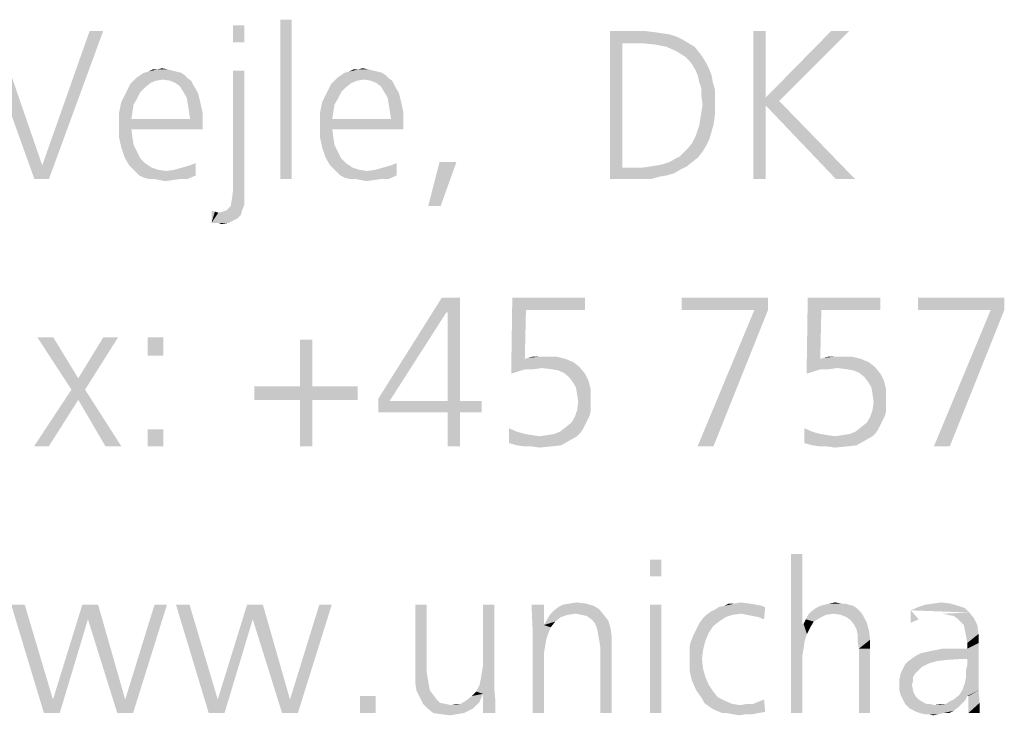
# Model space of a CAD drawing. Extents: x 0 to 420, y 0 to 297.
# Drawn here: x 285 to 295, y 15 to 22 of the extents above; entities that cross this region are included whole.
import ezdxf

# ---------------------------------------------------------------- set-up
doc = ezdxf.new("R2010")
doc.units = 0
doc.header["$LTSCALE"] = 23.1
doc.layers.get('0').update_dxf_attribs({"linetype": 'CONTINUOUS'})

msp = doc.modelspace()

# ---------------------------------------------------------------- linework, layer by layer
at = {"color": 5, "linetype": 'CONTINUOUS'}
for points in [[(288.2347, 22.2095), (288.1202, 20.595), (288.1202, 22.2095)], [(288.1202, 20.595), (288.2347, 22.2095), (288.2347, 20.595)], [(285.2347, 22.095), (285.624, 20.595), (285.0859, 22.095)], [(285.2347, 22.095), (285.7042, 20.7324), (285.624, 20.595)], [(286.3225, 22.095), (285.7042, 20.7324), (286.1851, 22.095)], [(285.7042, 20.7324), (286.3225, 22.095), (285.7729, 20.595)], [(287.7538, 22.1523), (287.6393, 21.9805), (287.6393, 22.1523)], [(287.6393, 21.9805), (287.7538, 22.1523), (287.7538, 21.9805)], [(291.4637, 22.095), (291.8187, 22.095), (291.5897, 21.969)], [(291.5897, 21.969), (291.4637, 20.595), (291.4637, 22.095)], [(291.8187, 22.095), (291.9103, 22.0835), (291.5897, 21.969)], [(291.9103, 22.0835), (291.9904, 22.0721), (291.5897, 21.969)], [(293.0439, 22.095), (293.0439, 21.4194), (292.9179, 20.595)], [(293.0439, 22.095), (292.9179, 20.595), (292.9179, 22.095)], [(293.8912, 22.095), (293.0439, 21.4194), (293.708, 22.095)], [(293.0439, 21.4194), (293.8912, 22.095), (293.1813, 21.3851)], [(291.9904, 22.0721), (292.0706, 22.0606), (291.5897, 21.969)], [(292.0706, 22.0606), (292.1393, 22.0377), (291.5897, 21.969)], [(292.1393, 22.0377), (292.208, 22.0034), (291.5897, 21.969)], [(291.8072, 21.969), (291.5897, 21.969), (292.208, 22.0034)], [(291.8072, 21.969), (292.208, 22.0034), (292.2653, 21.969)], [(291.5897, 21.969), (291.5897, 20.7095), (291.4637, 20.595)], [(292.2653, 21.969), (291.9217, 21.9576), (291.8072, 21.969)], [(292.0362, 21.9347), (291.9217, 21.9576), (292.2653, 21.969)], [(292.0362, 21.9347), (292.2653, 21.969), (292.3225, 21.9347)], [(292.3225, 21.9347), (292.1393, 21.8889), (292.0362, 21.9347)], [(292.1393, 21.8889), (292.3225, 21.9347), (292.3683, 21.8774)], [(292.3683, 21.8774), (292.2309, 21.8316), (292.1393, 21.8889)], [(292.2309, 21.8316), (292.3683, 21.8774), (292.4027, 21.8316)], [(292.4027, 21.8316), (292.2653, 21.7973), (292.2309, 21.8316)], [(292.2653, 21.7973), (292.4027, 21.8316), (292.437, 21.7744)], [(292.437, 21.7744), (292.2996, 21.7515), (292.2653, 21.7973)], [(287.0668, 21.6828), (286.7347, 21.6713), (286.7805, 21.6828)], [(286.7347, 21.6713), (287.0668, 21.6828), (287.1126, 21.6713)], [(286.9752, 21.7057), (287.021, 21.6942), (286.7805, 21.6828)], [(286.8721, 21.7057), (286.9752, 21.7057), (286.7805, 21.6828)], [(286.8721, 21.7057), (286.7805, 21.6828), (286.8263, 21.7057)], [(286.7805, 21.6828), (287.021, 21.6942), (287.0668, 21.6828)], [(286.8721, 21.7057), (286.9179, 21.7171), (286.9752, 21.7057)], [(287.7538, 21.6942), (287.6393, 20.469), (287.6393, 21.6942)], [(287.6393, 20.469), (287.7538, 21.6942), (287.7538, 20.4461)], [(289.1049, 21.6828), (288.7729, 21.6713), (288.8187, 21.6828)], [(288.7729, 21.6713), (289.1049, 21.6828), (289.1507, 21.6713)], [(289.0133, 21.7057), (289.0591, 21.6942), (288.8187, 21.6828)], [(288.9103, 21.7057), (289.0133, 21.7057), (288.8187, 21.6828)], [(288.9103, 21.7057), (288.8187, 21.6828), (288.8645, 21.7057)], [(288.8187, 21.6828), (289.0591, 21.6942), (289.1049, 21.6828)], [(288.9103, 21.7057), (288.9561, 21.7171), (289.0133, 21.7057)], [(292.2996, 21.7515), (292.437, 21.7744), (292.4714, 21.7057)], [(292.4714, 21.7057), (292.334, 21.6942), (292.2996, 21.7515)], [(292.334, 21.6942), (292.4714, 21.7057), (292.4943, 21.6484)], [(292.4943, 21.6484), (292.3569, 21.637), (292.334, 21.6942)], [(286.8607, 21.5912), (286.8034, 21.5683), (286.5973, 21.5568)], [(286.8607, 21.5912), (286.5973, 21.5568), (286.6317, 21.5912)], [(287.1813, 21.6141), (286.6317, 21.5912), (286.666, 21.6255)], [(287.1813, 21.6141), (286.9294, 21.6026), (286.6317, 21.5912)], [(286.6317, 21.5912), (286.9294, 21.6026), (286.8607, 21.5912)], [(287.1469, 21.6484), (286.666, 21.6255), (286.7004, 21.6484)], [(286.666, 21.6255), (287.1469, 21.6484), (287.1813, 21.6141)], [(287.1126, 21.6713), (286.7004, 21.6484), (286.7347, 21.6713)], [(286.7004, 21.6484), (287.1126, 21.6713), (287.1469, 21.6484)], [(286.9981, 21.5912), (286.9294, 21.6026), (287.1813, 21.6141)], [(286.9981, 21.5912), (287.1813, 21.6141), (287.2156, 21.5912)], [(287.2156, 21.5912), (287.0553, 21.5683), (286.9981, 21.5912)], [(287.0553, 21.5683), (287.2156, 21.5912), (287.2385, 21.5454)], [(288.8988, 21.5912), (288.8416, 21.5683), (288.6355, 21.5568)], [(288.8988, 21.5912), (288.6355, 21.5568), (288.6698, 21.5912)], [(289.2195, 21.6141), (288.6698, 21.5912), (288.7042, 21.6255)], [(289.2195, 21.6141), (288.9675, 21.6026), (288.6698, 21.5912)], [(288.6698, 21.5912), (288.9675, 21.6026), (288.8988, 21.5912)], [(289.1851, 21.6484), (288.7042, 21.6255), (288.7385, 21.6484)], [(288.7042, 21.6255), (289.1851, 21.6484), (289.2195, 21.6141)], [(289.1507, 21.6713), (288.7385, 21.6484), (288.7729, 21.6713)], [(288.7385, 21.6484), (289.1507, 21.6713), (289.1851, 21.6484)], [(289.0362, 21.5912), (288.9675, 21.6026), (289.2195, 21.6141)], [(289.0362, 21.5912), (289.2195, 21.6141), (289.2538, 21.5912)], [(289.2538, 21.5912), (289.0935, 21.5683), (289.0362, 21.5912)], [(289.0935, 21.5683), (289.2538, 21.5912), (289.2767, 21.5454)], [(292.3683, 21.5797), (292.3569, 21.637), (292.4943, 21.6484)], [(292.3683, 21.5797), (292.4943, 21.6484), (292.5057, 21.5797)], [(292.5057, 21.5797), (292.3912, 21.511), (292.3683, 21.5797)], [(292.3912, 21.511), (292.5057, 21.5797), (292.5286, 21.4996)], [(286.7462, 21.5225), (286.5515, 21.4652), (286.5973, 21.5568)], [(286.7462, 21.5225), (286.7004, 21.4767), (286.5515, 21.4652)], [(286.5515, 21.4652), (286.7004, 21.4767), (286.666, 21.408)], [(286.5973, 21.5568), (286.8034, 21.5683), (286.7462, 21.5225)], [(287.2385, 21.5454), (287.1011, 21.5339), (287.0553, 21.5683)], [(287.1355, 21.4767), (287.1011, 21.5339), (287.2385, 21.5454)], [(287.1355, 21.4767), (287.2385, 21.5454), (287.2843, 21.4652)], [(287.2843, 21.4652), (287.1698, 21.4194), (287.1355, 21.4767)], [(288.7843, 21.5225), (288.5897, 21.4652), (288.6355, 21.5568)], [(288.7843, 21.5225), (288.7385, 21.4767), (288.5897, 21.4652)], [(288.5897, 21.4652), (288.7385, 21.4767), (288.7042, 21.408)], [(288.6355, 21.5568), (288.8416, 21.5683), (288.7843, 21.5225)], [(289.2767, 21.5454), (289.1393, 21.5339), (289.0935, 21.5683)], [(289.1736, 21.4767), (289.1393, 21.5339), (289.2767, 21.5454)], [(289.1736, 21.4767), (289.2767, 21.5454), (289.3225, 21.4652)], [(289.3225, 21.4652), (289.208, 21.4194), (289.1736, 21.4767)], [(292.5286, 21.4996), (292.3912, 21.4309), (292.3912, 21.511)], [(292.3912, 21.4309), (292.5286, 21.4996), (292.5286, 21.4194)], [(286.666, 21.408), (286.5057, 21.3736), (286.5515, 21.4652)], [(286.5057, 21.3736), (286.666, 21.408), (286.6317, 21.3507)], [(287.1698, 21.4194), (287.2843, 21.4652), (287.3072, 21.3736)], [(287.3072, 21.3736), (287.1813, 21.3507), (287.1698, 21.4194)], [(288.7042, 21.408), (288.5439, 21.3736), (288.5897, 21.4652)], [(288.5439, 21.3736), (288.7042, 21.408), (288.6698, 21.3507)], [(289.208, 21.4194), (289.3225, 21.4652), (289.3454, 21.3736)], [(289.3454, 21.3736), (289.2195, 21.3507), (289.208, 21.4194)], [(292.5286, 21.4194), (292.4027, 21.3507), (292.3912, 21.4309)], [(292.4027, 21.3507), (292.5286, 21.4194), (292.5286, 21.3393)], [(293.0439, 21.4194), (293.0439, 21.3393), (292.9179, 20.595)], [(293.0439, 21.4194), (293.1813, 21.3851), (293.0439, 21.3393)], [(293.7538, 20.595), (293.0439, 21.3393), (293.1813, 21.3851)], [(293.7538, 20.595), (293.1813, 21.3851), (293.9485, 20.595)], [(286.6317, 21.3507), (286.4828, 21.2591), (286.5057, 21.3736)], [(286.6317, 21.3507), (286.6202, 21.282), (286.4828, 21.2591)], [(286.4828, 21.2591), (286.6202, 21.282), (286.6088, 21.2019)], [(287.1927, 21.282), (287.1813, 21.3507), (287.3072, 21.3736)], [(287.1927, 21.282), (287.3072, 21.3736), (287.3301, 21.2706)], [(287.3301, 21.2706), (287.2042, 21.2019), (287.1927, 21.282)], [(288.6698, 21.3507), (288.521, 21.2591), (288.5439, 21.3736)], [(288.6698, 21.3507), (288.6584, 21.282), (288.521, 21.2591)], [(288.521, 21.2591), (288.6584, 21.282), (288.6469, 21.2019)], [(289.2309, 21.282), (289.2195, 21.3507), (289.3454, 21.3736)], [(289.2309, 21.282), (289.3454, 21.3736), (289.3683, 21.2706)], [(289.3683, 21.2706), (289.2424, 21.2019), (289.2309, 21.282)], [(292.5286, 21.3393), (292.3912, 21.2706), (292.4027, 21.3507)], [(292.3912, 21.2706), (292.5286, 21.3393), (292.5286, 21.2477)], [(292.9179, 20.595), (293.0439, 21.3393), (293.0439, 20.595)], [(286.6088, 21.2019), (286.4828, 21.1446), (286.4828, 21.2591)], [(287.2042, 21.2019), (287.3301, 21.1675), (286.4828, 21.1446)], [(286.6088, 21.2019), (287.2042, 21.2019), (286.4828, 21.1446)], [(287.2042, 21.2019), (287.3301, 21.2706), (287.3301, 21.1675)], [(288.6469, 21.2019), (288.521, 21.1446), (288.521, 21.2591)], [(289.2424, 21.2019), (289.3683, 21.1675), (288.521, 21.1446)], [(288.6469, 21.2019), (289.2424, 21.2019), (288.521, 21.1446)], [(289.2424, 21.2019), (289.3683, 21.2706), (289.3683, 21.1675)], [(292.5172, 21.1561), (292.3683, 21.1332), (292.3798, 21.2019)], [(292.5286, 21.2477), (292.3798, 21.2019), (292.3912, 21.2706)], [(292.3798, 21.2019), (292.5286, 21.2477), (292.5172, 21.1561)], [(286.6088, 21.0988), (286.4828, 21.1446), (287.3301, 21.1675)], [(286.6088, 21.0988), (286.4828, 21.0187), (286.4828, 21.1446)], [(286.4828, 21.0187), (286.6088, 21.0988), (286.6202, 21.0072)], [(286.6088, 21.0988), (287.3301, 21.1675), (287.3301, 21.0988)], [(288.6469, 21.0988), (288.521, 21.1446), (289.3683, 21.1675)], [(288.6469, 21.0988), (288.521, 21.0187), (288.521, 21.1446)], [(288.521, 21.0187), (288.6469, 21.0988), (288.6584, 21.0072)], [(288.6469, 21.0988), (289.3683, 21.1675), (289.3683, 21.0988)], [(292.4943, 21.0759), (292.3454, 21.0645), (292.3683, 21.1332)], [(292.3683, 21.1332), (292.5172, 21.1561), (292.4943, 21.0759)], [(286.6202, 21.0072), (286.5057, 20.9156), (286.4828, 21.0187)], [(286.6202, 21.0072), (286.6317, 20.9385), (286.5057, 20.9156)], [(288.6584, 21.0072), (288.5439, 20.9156), (288.521, 21.0187)], [(288.6584, 21.0072), (288.6698, 20.9385), (288.5439, 20.9156)], [(292.4714, 20.9958), (292.2996, 20.9614), (292.3225, 21.0072)], [(292.2996, 20.9614), (292.4714, 20.9958), (292.437, 20.9271)], [(292.3225, 21.0072), (292.3454, 21.0645), (292.4943, 21.0759)], [(292.3225, 21.0072), (292.4943, 21.0759), (292.4714, 20.9958)], [(286.5057, 20.9156), (286.6317, 20.9385), (286.666, 20.8698)], [(286.666, 20.8698), (286.5401, 20.8126), (286.5057, 20.9156)], [(288.5439, 20.9156), (288.6698, 20.9385), (288.7042, 20.8698)], [(288.7042, 20.8698), (288.5782, 20.8126), (288.5439, 20.9156)], [(292.2195, 20.8698), (292.2538, 20.9042), (292.437, 20.9271)], [(292.2195, 20.8698), (292.437, 20.9271), (292.4027, 20.8698)], [(292.437, 20.9271), (292.2538, 20.9042), (292.2996, 20.9614)], [(286.5401, 20.8126), (286.666, 20.8698), (286.7004, 20.8011)], [(286.7004, 20.8011), (286.5859, 20.7324), (286.5401, 20.8126)], [(286.7004, 20.8011), (286.7462, 20.7553), (286.5859, 20.7324)], [(288.5782, 20.8126), (288.7042, 20.8698), (288.7385, 20.8011)], [(288.7385, 20.8011), (288.624, 20.7324), (288.5782, 20.8126)], [(288.7385, 20.8011), (288.7843, 20.7553), (288.624, 20.7324)], [(292.0706, 20.7668), (292.1278, 20.8011), (292.3569, 20.8126)], [(292.0706, 20.7668), (292.3569, 20.8126), (292.2996, 20.7668)], [(292.3569, 20.8126), (292.1278, 20.8011), (292.1736, 20.824)], [(292.4027, 20.8698), (292.1736, 20.824), (292.2195, 20.8698)], [(292.1736, 20.824), (292.4027, 20.8698), (292.3569, 20.8126)], [(285.7729, 20.595), (285.624, 20.595), (285.7042, 20.7324)], [(286.5859, 20.7324), (286.7462, 20.7553), (286.8149, 20.7095)], [(286.8149, 20.7095), (286.6202, 20.6981), (286.5859, 20.7324)], [(286.6202, 20.6981), (286.8149, 20.7095), (286.8836, 20.6866)], [(286.8836, 20.6866), (286.6546, 20.6637), (286.6202, 20.6981)], [(286.8836, 20.6866), (286.9637, 20.6752), (286.6546, 20.6637)], [(286.6889, 20.6294), (286.9637, 20.6752), (287.0439, 20.6866)], [(287.2614, 20.6294), (286.6889, 20.6294), (287.0439, 20.6866)], [(287.2614, 20.6294), (287.0439, 20.6866), (287.124, 20.7095)], [(287.2614, 20.6294), (287.124, 20.7095), (287.2042, 20.7324)], [(287.2614, 20.7553), (287.2042, 20.7324), (287.2614, 20.7553)], [(287.2042, 20.7324), (287.2614, 20.7553), (287.2614, 20.6294)], [(288.624, 20.7324), (288.7843, 20.7553), (288.853, 20.7095)], [(288.853, 20.7095), (288.6584, 20.6981), (288.624, 20.7324)], [(288.6584, 20.6981), (288.853, 20.7095), (288.9217, 20.6866)], [(288.9217, 20.6866), (288.6927, 20.6637), (288.6584, 20.6981)], [(288.9217, 20.6866), (289.0019, 20.6752), (288.6927, 20.6637)], [(288.7271, 20.6294), (289.0019, 20.6752), (289.082, 20.6866)], [(289.2996, 20.6294), (288.7271, 20.6294), (289.082, 20.6866)], [(289.2996, 20.6294), (289.082, 20.6866), (289.1622, 20.7095)], [(289.2996, 20.6294), (289.1622, 20.7095), (289.2424, 20.7324)], [(289.2996, 20.7553), (289.2424, 20.7324), (289.2996, 20.7553)], [(289.2424, 20.7324), (289.2996, 20.7553), (289.2996, 20.6294)], [(289.9065, 20.7668), (289.6202, 20.3202), (289.7347, 20.7668)], [(289.6202, 20.3202), (289.9065, 20.7668), (289.7462, 20.3202)], [(291.7958, 20.7095), (292.1736, 20.6866), (291.4637, 20.595)], [(291.7156, 20.7095), (291.7958, 20.7095), (291.4637, 20.595)], [(291.5897, 20.7095), (291.7156, 20.7095), (291.4637, 20.595)], [(292.1736, 20.6866), (292.1164, 20.6523), (291.4637, 20.595)], [(292.2424, 20.721), (291.7958, 20.7095), (291.8759, 20.721)], [(291.7958, 20.7095), (292.2424, 20.721), (292.1736, 20.6866)], [(291.8759, 20.721), (291.9446, 20.7324), (292.2996, 20.7668)], [(291.8759, 20.721), (292.2996, 20.7668), (292.2424, 20.721)], [(291.9446, 20.7324), (292.0019, 20.7439), (292.2996, 20.7668)], [(292.2996, 20.7668), (292.0019, 20.7439), (292.0706, 20.7668)], [(286.6889, 20.6294), (286.6546, 20.6637), (286.9637, 20.6752)], [(287.2614, 20.6294), (286.7347, 20.6065), (286.6889, 20.6294)], [(286.7805, 20.595), (286.7347, 20.6065), (287.2614, 20.6294)], [(286.8378, 20.595), (286.7805, 20.595), (287.2614, 20.6294)], [(287.1126, 20.595), (286.8378, 20.595), (287.2614, 20.6294)], [(287.1126, 20.595), (286.895, 20.5835), (286.8378, 20.595)], [(286.895, 20.5835), (287.1126, 20.595), (287.0324, 20.5835)], [(287.0324, 20.5835), (286.9523, 20.5721), (286.895, 20.5835)], [(287.1126, 20.595), (287.2614, 20.6294), (287.1813, 20.595)], [(288.7271, 20.6294), (288.6927, 20.6637), (289.0019, 20.6752)], [(289.2996, 20.6294), (288.7729, 20.6065), (288.7271, 20.6294)], [(288.8187, 20.595), (288.7729, 20.6065), (289.2996, 20.6294)], [(288.8759, 20.595), (288.8187, 20.595), (289.2996, 20.6294)], [(289.1507, 20.595), (288.8759, 20.595), (289.2996, 20.6294)], [(289.1507, 20.595), (288.9332, 20.5835), (288.8759, 20.595)], [(288.9332, 20.5835), (289.1507, 20.595), (289.0706, 20.5835)], [(289.0706, 20.5835), (288.9904, 20.5721), (288.9332, 20.5835)], [(289.1507, 20.595), (289.2996, 20.6294), (289.2195, 20.595)], [(292.1164, 20.6523), (292.0362, 20.6294), (291.4637, 20.595)], [(292.0362, 20.6294), (291.9675, 20.6179), (291.4637, 20.595)], [(291.7156, 20.595), (291.4637, 20.595), (291.9675, 20.6179)], [(291.7958, 20.595), (291.7156, 20.595), (291.9675, 20.6179)], [(291.7958, 20.595), (291.9675, 20.6179), (291.8874, 20.595)], [(287.7538, 20.3889), (287.7538, 20.3316), (287.6164, 20.3202)], [(287.7538, 20.3889), (287.6164, 20.3202), (287.6278, 20.3889)], [(287.7538, 20.4461), (287.6278, 20.3889), (287.6393, 20.469)], [(287.6278, 20.3889), (287.7538, 20.4461), (287.7538, 20.3889)], [(287.5706, 20.2744), (287.5935, 20.2973), (287.7538, 20.3316)], [(287.5706, 20.2744), (287.7538, 20.3316), (287.7309, 20.2744)], [(287.5935, 20.2973), (287.6164, 20.3202), (287.7538, 20.3316)], [(287.4561, 20.2629), (287.4217, 20.1484), (287.4217, 20.2744)], [(287.4561, 20.2629), (287.4904, 20.2515), (287.4217, 20.1484)], [(287.4904, 20.2515), (287.7195, 20.2286), (287.4217, 20.1484)], [(287.7195, 20.2286), (287.6851, 20.1942), (287.4217, 20.1484)], [(287.6851, 20.1942), (287.6393, 20.1713), (287.4217, 20.1484)], [(287.4904, 20.2515), (287.5362, 20.2629), (287.7309, 20.2744)], [(287.4904, 20.2515), (287.7309, 20.2744), (287.7195, 20.2286)], [(287.7309, 20.2744), (287.5362, 20.2629), (287.5706, 20.2744)], [(287.4446, 20.1484), (287.4217, 20.1484), (287.6393, 20.1713)], [(287.4675, 20.1484), (287.4446, 20.1484), (287.6393, 20.1713)], [(287.4904, 20.1484), (287.4675, 20.1484), (287.6393, 20.1713)], [(287.4904, 20.1484), (287.6393, 20.1713), (287.5935, 20.1484)], [(287.5935, 20.1484), (287.5248, 20.137), (287.4904, 20.1484)], [(289.8045, 19.2412), (289.1129, 18.3651), (289.7584, 19.391)], [(289.7584, 19.391), (289.9428, 19.391), (289.8045, 19.2412)], [(289.816, 19.2412), (289.8045, 19.2412), (289.9428, 19.391)], [(289.816, 18.3421), (289.816, 19.2412), (289.9428, 19.391)], [(289.816, 18.3421), (289.9428, 19.391), (289.9428, 18.3421)], [(290.6114, 19.2642), (290.4615, 18.6187), (290.473, 19.391)], [(290.473, 19.391), (291.2107, 19.391), (290.6114, 19.2642)], [(290.6114, 19.2642), (291.2107, 19.391), (291.2107, 19.2642)], [(293.0665, 19.391), (292.1905, 19.2642), (292.1905, 19.391)], [(292.9282, 19.2642), (292.1905, 19.2642), (293.0665, 19.391)], [(292.9282, 19.2642), (293.0665, 19.391), (293.0665, 19.2642)], [(293.6083, 19.2642), (293.4585, 18.6187), (293.47, 19.391)], [(293.47, 19.391), (294.2077, 19.391), (293.6083, 19.2642)], [(293.6083, 19.2642), (294.2077, 19.391), (294.2077, 19.2642)], [(295.4641, 19.391), (294.5881, 19.2642), (294.5881, 19.391)], [(295.3258, 19.2642), (294.5881, 19.2642), (295.4641, 19.391)], [(295.3258, 19.2642), (295.4641, 19.391), (295.4641, 19.2642)], [(289.1129, 18.3651), (289.8045, 19.2412), (289.2282, 18.3421)], [(290.6114, 19.2642), (290.5998, 18.7686), (290.4615, 18.6187)], [(293.0665, 19.2642), (292.3519, 17.881), (292.9282, 19.2642)], [(292.3519, 17.881), (293.0665, 19.2642), (292.5133, 17.881)], [(293.6083, 19.2642), (293.5968, 18.7686), (293.4585, 18.6187)], [(295.4641, 19.2642), (294.7495, 17.881), (295.3258, 19.2642)], [(294.7495, 17.881), (295.4641, 19.2642), (294.9108, 17.881)], [(285.8162, 18.9876), (286.0007, 18.4573), (285.6549, 18.9876)], [(285.8162, 18.9876), (286.0698, 18.5726), (286.0007, 18.4573)], [(286.0007, 18.4573), (286.0698, 18.5726), (286.4733, 18.9876)], [(286.0007, 18.4573), (286.4733, 18.9876), (286.139, 18.4573)], [(286.4733, 18.9876), (286.0698, 18.5726), (286.3234, 18.9876)], [(286.9343, 18.9876), (286.773, 18.8031), (286.773, 18.9876)], [(286.773, 18.8031), (286.9343, 18.9876), (286.9343, 18.8031)], [(288.4443, 18.9645), (288.3175, 18.4919), (288.3175, 18.9645)], [(288.3175, 18.4919), (288.4443, 18.9645), (288.4443, 18.4919)], [(290.5998, 18.7686), (290.6344, 18.7801), (290.9226, 18.7916)], [(290.5998, 18.7686), (290.9226, 18.7916), (291.0148, 18.7686)], [(290.8188, 18.7916), (290.9226, 18.7916), (290.6344, 18.7801)], [(290.7497, 18.7916), (290.8188, 18.7916), (290.6344, 18.7801)], [(290.7497, 18.7916), (290.6344, 18.7801), (290.6805, 18.7916)], [(293.5968, 18.7686), (293.6314, 18.7801), (293.9195, 18.7916)], [(293.5968, 18.7686), (293.9195, 18.7916), (294.0117, 18.7686)], [(293.8158, 18.7916), (293.9195, 18.7916), (293.6314, 18.7801)], [(293.7466, 18.7916), (293.8158, 18.7916), (293.6314, 18.7801)], [(293.7466, 18.7916), (293.6314, 18.7801), (293.6775, 18.7916)], [(290.5998, 18.7686), (290.5307, 18.6418), (290.4615, 18.6187)], [(290.5998, 18.7686), (290.6114, 18.6648), (290.5307, 18.6418)], [(290.5998, 18.7686), (291.0148, 18.7686), (290.6114, 18.6648)], [(291.0148, 18.7686), (291.0955, 18.734), (290.6114, 18.6648)], [(291.0955, 18.734), (290.7727, 18.6763), (290.6114, 18.6648)], [(291.0955, 18.734), (291.1531, 18.6879), (290.7727, 18.6763)], [(290.8649, 18.6648), (290.7727, 18.6763), (291.1531, 18.6879)], [(290.9341, 18.6533), (290.8649, 18.6648), (291.1531, 18.6879)], [(290.9917, 18.6302), (290.9341, 18.6533), (291.1531, 18.6879)], [(290.9917, 18.6302), (291.1531, 18.6879), (291.2107, 18.6187)], [(293.5968, 18.7686), (293.5276, 18.6418), (293.4585, 18.6187)], [(293.5968, 18.7686), (293.6083, 18.6648), (293.5276, 18.6418)], [(293.5968, 18.7686), (294.0117, 18.7686), (293.6083, 18.6648)], [(294.0117, 18.7686), (294.0924, 18.734), (293.6083, 18.6648)], [(294.0924, 18.734), (293.7697, 18.6763), (293.6083, 18.6648)], [(294.0924, 18.734), (294.1501, 18.6879), (293.7697, 18.6763)], [(293.8619, 18.6648), (293.7697, 18.6763), (294.1501, 18.6879)], [(293.9311, 18.6533), (293.8619, 18.6648), (294.1501, 18.6879)], [(293.9887, 18.6302), (293.9311, 18.6533), (294.1501, 18.6879)], [(293.9887, 18.6302), (294.1501, 18.6879), (294.2077, 18.6187)], [(290.6114, 18.6648), (290.7727, 18.6763), (290.692, 18.6648)], [(291.2107, 18.6187), (291.0494, 18.5841), (290.9917, 18.6302)], [(291.0494, 18.5841), (291.2107, 18.6187), (291.2453, 18.5495)], [(291.2453, 18.5495), (291.084, 18.538), (291.0494, 18.5841)], [(293.6083, 18.6648), (293.7697, 18.6763), (293.689, 18.6648)], [(294.2077, 18.6187), (294.0463, 18.5841), (293.9887, 18.6302)], [(294.0463, 18.5841), (294.2077, 18.6187), (294.2423, 18.5495)], [(294.2423, 18.5495), (294.0809, 18.538), (294.0463, 18.5841)], [(288.4443, 18.4919), (288.9054, 18.4919), (287.8565, 18.3536)], [(288.3175, 18.4919), (288.4443, 18.4919), (287.8565, 18.3536)], [(288.3175, 18.4919), (287.8565, 18.3536), (287.8565, 18.4919)], [(288.3175, 18.3536), (287.8565, 18.3536), (288.9054, 18.4919)], [(288.4443, 18.3536), (288.3175, 18.3536), (288.9054, 18.4919)], [(288.4443, 18.3536), (288.9054, 18.4919), (288.9054, 18.3536)], [(291.1185, 18.4804), (291.084, 18.538), (291.2453, 18.5495)], [(291.1185, 18.4804), (291.2453, 18.5495), (291.2684, 18.4573)], [(291.2684, 18.4573), (291.1301, 18.4112), (291.1185, 18.4804)], [(294.1155, 18.4804), (294.0809, 18.538), (294.2423, 18.5495)], [(294.1155, 18.4804), (294.2423, 18.5495), (294.2653, 18.4573)], [(294.2653, 18.4573), (294.127, 18.4112), (294.1155, 18.4804)], [(286.139, 18.4573), (286.0698, 18.3536), (285.6203, 17.881)], [(286.139, 18.4573), (285.6203, 17.881), (286.0007, 18.4573)], [(286.3465, 17.881), (286.0698, 18.3536), (286.139, 18.4573)], [(286.3465, 17.881), (286.139, 18.4573), (286.5078, 17.881)], [(291.1301, 18.4112), (291.2684, 18.4573), (291.2684, 18.3651)], [(291.2684, 18.3651), (291.1416, 18.3305), (291.1301, 18.4112)], [(294.127, 18.4112), (294.2653, 18.4573), (294.2653, 18.3651)], [(294.2653, 18.3651), (294.1385, 18.3305), (294.127, 18.4112)], [(285.6203, 17.881), (286.0698, 18.3536), (285.7701, 17.881)], [(288.4443, 18.3536), (288.3175, 17.881), (288.3175, 18.3536)], [(288.3175, 17.881), (288.4443, 18.3536), (288.4443, 17.881)], [(289.2282, 18.3421), (289.1129, 18.2268), (289.1129, 18.3651)], [(289.9428, 18.3421), (290.1618, 18.3421), (289.1129, 18.2268)], [(289.816, 18.3421), (289.9428, 18.3421), (289.1129, 18.2268)], [(289.2282, 18.3421), (289.816, 18.3421), (289.1129, 18.2268)], [(289.816, 18.2268), (289.1129, 18.2268), (290.1618, 18.3421)], [(289.9428, 18.2268), (289.816, 18.2268), (290.1618, 18.3421)], [(289.9428, 18.2268), (290.1618, 18.3421), (290.1618, 18.2268)], [(291.2684, 18.296), (291.1301, 18.2499), (291.1416, 18.3305)], [(291.1301, 18.2499), (291.2684, 18.296), (291.2684, 18.2383)], [(291.1416, 18.3305), (291.2684, 18.3651), (291.2684, 18.296)], [(294.2653, 18.296), (294.127, 18.2499), (294.1385, 18.3305)], [(294.127, 18.2499), (294.2653, 18.296), (294.2653, 18.2383)], [(294.1385, 18.3305), (294.2653, 18.3651), (294.2653, 18.296)], [(289.9428, 18.2268), (289.816, 17.881), (289.816, 18.2268)], [(289.816, 17.881), (289.9428, 18.2268), (289.9428, 17.881)], [(291.2338, 18.1461), (291.0724, 18.1231), (291.107, 18.1807)], [(291.2684, 18.2383), (291.107, 18.1807), (291.1301, 18.2499)], [(291.2684, 18.2383), (291.2569, 18.1922), (291.107, 18.1807)], [(291.107, 18.1807), (291.2569, 18.1922), (291.2338, 18.1461)], [(294.2307, 18.1461), (294.0694, 18.1231), (294.104, 18.1807)], [(294.2653, 18.2383), (294.104, 18.1807), (294.127, 18.2499)], [(294.2653, 18.2383), (294.2538, 18.1922), (294.104, 18.1807)], [(294.104, 18.1807), (294.2538, 18.1922), (294.2307, 18.1461)], [(291.2107, 18.1), (291.0148, 18.077), (291.0724, 18.1231)], [(291.0148, 18.077), (291.2107, 18.1), (291.1877, 18.0539)], [(291.0724, 18.1231), (291.2338, 18.1461), (291.2107, 18.1)], [(294.2077, 18.1), (294.0117, 18.077), (294.0694, 18.1231)], [(294.0117, 18.077), (294.2077, 18.1), (294.1846, 18.0539)], [(294.0694, 18.1231), (294.2307, 18.1461), (294.2077, 18.1)], [(286.9343, 18.0539), (286.773, 17.881), (286.773, 18.0539)], [(286.773, 17.881), (286.9343, 18.0539), (286.9343, 17.881)], [(290.4385, 18.0654), (290.4385, 18.0654), (290.5191, 18.0308)], [(290.5191, 18.0308), (290.4385, 17.9156), (290.4385, 18.0654)], [(290.5191, 18.0308), (290.5998, 18.0078), (290.4385, 17.9156)], [(290.5998, 18.0078), (290.669, 17.9963), (290.4385, 17.9156)], [(290.669, 17.9963), (290.7497, 17.9847), (290.4385, 17.9156)], [(291.1301, 17.9847), (291.0494, 17.9386), (290.4385, 17.9156)], [(290.7497, 17.9847), (291.1301, 17.9847), (290.4385, 17.9156)], [(290.7497, 17.9847), (290.8304, 17.9963), (291.1646, 18.0193)], [(290.7497, 17.9847), (291.1646, 18.0193), (291.1301, 17.9847)], [(290.8304, 17.9963), (290.8995, 18.0078), (291.1646, 18.0193)], [(291.1646, 18.0193), (290.8995, 18.0078), (290.9572, 18.0308)], [(291.1877, 18.0539), (290.9572, 18.0308), (291.0148, 18.077)], [(290.9572, 18.0308), (291.1877, 18.0539), (291.1646, 18.0193)], [(293.4354, 18.0654), (293.4354, 18.0654), (293.5161, 18.0308)], [(293.5161, 18.0308), (293.4354, 17.9156), (293.4354, 18.0654)], [(293.5161, 18.0308), (293.5968, 18.0078), (293.4354, 17.9156)], [(293.5968, 18.0078), (293.6659, 17.9963), (293.4354, 17.9156)], [(293.6659, 17.9963), (293.7466, 17.9847), (293.4354, 17.9156)], [(294.127, 17.9847), (294.0463, 17.9386), (293.4354, 17.9156)], [(293.7466, 17.9847), (294.127, 17.9847), (293.4354, 17.9156)], [(293.7466, 17.9847), (293.8273, 17.9963), (294.1616, 18.0193)], [(293.7466, 17.9847), (294.1616, 18.0193), (294.127, 17.9847)], [(293.8273, 17.9963), (293.8965, 18.0078), (294.1616, 18.0193)], [(294.1616, 18.0193), (293.8965, 18.0078), (293.9541, 18.0308)], [(294.1846, 18.0539), (293.9541, 18.0308), (294.0117, 18.077)], [(293.9541, 18.0308), (294.1846, 18.0539), (294.1616, 18.0193)], [(290.5191, 17.8925), (290.4385, 17.9156), (291.0494, 17.9386)], [(290.5191, 17.8925), (291.0494, 17.9386), (290.9687, 17.8925)], [(290.9687, 17.8925), (290.5998, 17.881), (290.5191, 17.8925)], [(290.669, 17.881), (290.5998, 17.881), (290.9687, 17.8925)], [(290.669, 17.881), (290.9687, 17.8925), (290.8649, 17.881)], [(290.8649, 17.881), (290.7497, 17.8695), (290.669, 17.881)], [(293.5161, 17.8925), (293.4354, 17.9156), (294.0463, 17.9386)], [(293.5161, 17.8925), (294.0463, 17.9386), (293.9656, 17.8925)], [(293.9656, 17.8925), (293.5968, 17.881), (293.5161, 17.8925)], [(293.6659, 17.881), (293.5968, 17.881), (293.9656, 17.8925)], [(293.6659, 17.881), (293.9656, 17.8925), (293.8619, 17.881)], [(293.8619, 17.881), (293.7466, 17.8695), (293.6659, 17.881)], [(293.416, 16.7915), (293.416, 16.0816), (293.3015, 15.177)], [(293.416, 16.7915), (293.3015, 15.177), (293.3015, 16.7915)], [(291.9847, 16.7343), (291.8702, 16.5625), (291.8702, 16.7343)], [(291.8702, 16.5625), (291.9847, 16.7343), (291.9847, 16.5625)], [(291.2175, 16.2877), (290.9885, 16.2762), (291.0572, 16.2877)], [(290.9885, 16.2762), (291.2175, 16.2877), (291.2977, 16.2648)], [(291.0572, 16.2877), (291.1259, 16.2991), (291.2175, 16.2877)], [(292.8778, 16.2877), (292.9465, 16.2762), (292.6259, 16.2648)], [(292.729, 16.2877), (292.8778, 16.2877), (292.6259, 16.2648)], [(292.729, 16.2877), (292.6259, 16.2648), (292.6717, 16.2877)], [(292.729, 16.2877), (292.7862, 16.2991), (292.8778, 16.2877)], [(293.8053, 16.2877), (293.8511, 16.2877), (293.645, 16.2762)], [(293.8053, 16.2877), (293.645, 16.2762), (293.6908, 16.2877)], [(293.645, 16.2762), (293.8511, 16.2877), (293.8855, 16.2762)], [(293.6908, 16.2877), (293.7481, 16.2991), (293.8053, 16.2877)], [(294.916, 16.2877), (294.6641, 16.2762), (294.7443, 16.2877)], [(294.6641, 16.2762), (294.916, 16.2877), (294.9962, 16.2648)], [(294.7443, 16.2877), (294.8244, 16.2991), (294.916, 16.2877)], [(285.5267, 16.2762), (285.7214, 15.177), (285.3893, 16.2762)], [(285.5267, 16.2762), (285.813, 15.3144), (285.7214, 15.177)], [(286.1679, 16.1274), (285.813, 15.3144), (286.1107, 16.2762)], [(286.1107, 16.2762), (286.271, 16.2762), (286.1679, 16.1274)], [(286.1679, 16.1274), (286.271, 16.2762), (286.5458, 15.3144)], [(286.9695, 16.2762), (286.5458, 15.3144), (286.8435, 16.2762)], [(286.5458, 15.3144), (286.9695, 16.2762), (286.6259, 15.177)], [(287.1985, 16.2762), (287.3931, 15.177), (287.0611, 16.2762)], [(287.1985, 16.2762), (287.4847, 15.3144), (287.3931, 15.177)], [(287.8397, 16.1274), (287.4847, 15.3144), (287.7824, 16.2762)], [(287.7824, 16.2762), (287.9427, 16.2762), (287.8397, 16.1274)], [(287.8397, 16.1274), (287.9427, 16.2762), (288.2175, 15.3144)], [(288.6412, 16.2762), (288.2175, 15.3144), (288.5153, 16.2762)], [(288.2175, 15.3144), (288.6412, 16.2762), (288.2977, 15.177)], [(289.603, 16.2762), (289.603, 15.6007), (289.4885, 15.5663)], [(289.603, 16.2762), (289.4885, 15.5663), (289.4885, 16.2762)], [(290.1527, 15.5205), (290.1641, 15.5892), (290.2901, 16.2762)], [(290.1527, 15.5205), (290.2901, 16.2762), (290.2901, 15.4289)], [(290.1641, 15.5892), (290.1756, 15.6579), (290.2901, 16.2762)], [(290.2901, 16.2762), (290.1756, 15.6579), (290.1756, 16.2762)], [(290.7939, 16.2762), (290.6794, 16.0129), (290.6679, 16.2762)], [(290.7939, 16.2762), (290.7939, 16.0701), (290.6794, 16.0129)], [(291.1145, 16.1846), (291.0343, 16.1732), (290.8397, 16.1503)], [(291.1145, 16.1846), (290.8397, 16.1503), (290.8626, 16.1846)], [(290.8626, 16.1846), (290.8969, 16.219), (291.3549, 16.2304)], [(291.1145, 16.1846), (290.8626, 16.1846), (291.3549, 16.2304)], [(291.3549, 16.2304), (290.8969, 16.219), (290.9427, 16.2533)], [(291.2977, 16.2648), (290.9427, 16.2533), (290.9885, 16.2762)], [(290.9427, 16.2533), (291.2977, 16.2648), (291.3549, 16.2304)], [(291.1717, 16.1732), (291.1145, 16.1846), (291.3549, 16.2304)], [(291.1717, 16.1732), (291.3549, 16.2304), (291.4007, 16.1732)], [(291.9847, 16.2762), (291.8702, 15.177), (291.8702, 16.2762)], [(291.8702, 15.177), (291.9847, 16.2762), (291.9847, 15.177)], [(292.7977, 16.1846), (292.4427, 16.1732), (292.4885, 16.2075)], [(292.4427, 16.1732), (292.7977, 16.1846), (292.7061, 16.1732)], [(292.4885, 16.2075), (292.5343, 16.2304), (293.0382, 16.2533)], [(292.7977, 16.1846), (292.4885, 16.2075), (293.0382, 16.2533)], [(293.0267, 16.2533), (293.0382, 16.2533), (292.5343, 16.2304)], [(293.0267, 16.2533), (292.5343, 16.2304), (292.5687, 16.2533)], [(293.0038, 16.2648), (292.5687, 16.2533), (292.6259, 16.2648)], [(292.5687, 16.2533), (293.0038, 16.2648), (293.0267, 16.2533)], [(292.6259, 16.2648), (292.9465, 16.2762), (293.0038, 16.2648)], [(292.8549, 16.1732), (292.7977, 16.1846), (293.0382, 16.2533)], [(292.9122, 16.1617), (292.8549, 16.1732), (293.0382, 16.2533)], [(292.9695, 16.1503), (292.9122, 16.1617), (293.0382, 16.2533)], [(292.9695, 16.1503), (293.0382, 16.2533), (293.0267, 16.1274)], [(293.7366, 16.1846), (293.4733, 16.1732), (293.5076, 16.2075)], [(293.4733, 16.1732), (293.7366, 16.1846), (293.6565, 16.1732)], [(293.9656, 16.2419), (293.9885, 16.219), (293.5076, 16.2075)], [(293.9656, 16.2419), (293.5076, 16.2075), (293.5534, 16.2419)], [(293.5076, 16.2075), (293.9885, 16.219), (294.0114, 16.1961)], [(293.5076, 16.2075), (294.0114, 16.1961), (293.7366, 16.1846)], [(293.9313, 16.2648), (293.5534, 16.2419), (293.5992, 16.2648)], [(293.5534, 16.2419), (293.9313, 16.2648), (293.9656, 16.2419)], [(293.8855, 16.2762), (293.5992, 16.2648), (293.645, 16.2762)], [(293.5992, 16.2648), (293.8855, 16.2762), (293.9313, 16.2648)], [(293.8053, 16.1732), (293.7366, 16.1846), (294.0114, 16.1961)], [(293.8053, 16.1732), (294.0114, 16.1961), (294.0343, 16.1617)], [(295.0649, 16.2419), (294.5153, 16.219), (294.5954, 16.2533)], [(294.5153, 16.219), (295.0649, 16.2419), (295.1107, 16.1961)], [(294.5153, 16.093), (294.5153, 16.093), (294.5153, 16.219)], [(294.5954, 16.1274), (294.5153, 16.093), (294.5153, 16.219)], [(294.5954, 16.1274), (294.5153, 16.093), (294.5153, 16.219)], [(294.5954, 16.1274), (294.5153, 16.093), (294.5153, 16.219)], [(294.5954, 16.1274), (294.5153, 16.093), (294.5153, 16.219)], [(294.5153, 16.093), (294.5153, 16.093), (294.5153, 16.219)], [(294.9962, 16.2648), (294.5954, 16.2533), (294.6641, 16.2762)], [(294.5954, 16.2533), (294.9962, 16.2648), (295.0649, 16.2419)], [(294.8931, 16.1732), (294.8359, 16.1846), (295.1107, 16.1961)], [(294.9504, 16.1617), (294.8931, 16.1732), (295.1107, 16.1961)], [(294.9847, 16.1388), (294.9504, 16.1617), (295.1107, 16.1961)], [(294.9847, 16.1388), (295.1107, 16.1961), (295.1565, 16.1388)], [(285.813, 15.3144), (286.1679, 16.1274), (285.8817, 15.177)], [(286.5458, 15.3144), (286.4656, 15.177), (286.1679, 16.1274)], [(287.4847, 15.3144), (287.8397, 16.1274), (287.5534, 15.177)], [(288.2175, 15.3144), (288.1374, 15.177), (287.8397, 16.1274)], [(290.9656, 16.1503), (290.9084, 16.1045), (290.7939, 16.0701)], [(290.9656, 16.1503), (290.7939, 16.0701), (290.8397, 16.1503)], [(290.7939, 16.0701), (290.9084, 16.1045), (290.8626, 16.0472)], [(290.8397, 16.1503), (291.0343, 16.1732), (290.9656, 16.1503)], [(291.4007, 16.1732), (291.229, 16.1617), (291.1717, 16.1732)], [(291.2748, 16.1274), (291.229, 16.1617), (291.4007, 16.1732)], [(291.2748, 16.1274), (291.4007, 16.1732), (291.4465, 16.1159)], [(291.4465, 16.1159), (291.3091, 16.093), (291.2748, 16.1274)], [(291.332, 16.0358), (291.3091, 16.093), (291.4465, 16.1159)], [(291.332, 16.0358), (291.4465, 16.1159), (291.4695, 16.0358)], [(292.5114, 16.0587), (292.3511, 16.0472), (292.374, 16.093)], [(292.5687, 16.1045), (292.374, 16.093), (292.4084, 16.1388)], [(292.374, 16.093), (292.5687, 16.1045), (292.5114, 16.0587)], [(292.7061, 16.1732), (292.6374, 16.1503), (292.4084, 16.1388)], [(292.7061, 16.1732), (292.4084, 16.1388), (292.4427, 16.1732)], [(292.4084, 16.1388), (292.6374, 16.1503), (292.5687, 16.1045)], [(293.5305, 16.1045), (293.4275, 16.0816), (293.4504, 16.1274)], [(293.4275, 16.0816), (293.5305, 16.1045), (293.4962, 16.0472)], [(293.6565, 16.1732), (293.5878, 16.1388), (293.4504, 16.1274)], [(293.6565, 16.1732), (293.4504, 16.1274), (293.4733, 16.1732)], [(293.4504, 16.1274), (293.5878, 16.1388), (293.5305, 16.1045)], [(294.0343, 16.1617), (293.8626, 16.1503), (293.8053, 16.1732)], [(293.9084, 16.1159), (293.8626, 16.1503), (294.0343, 16.1617)], [(293.9084, 16.1159), (294.0343, 16.1617), (294.0687, 16.093)], [(294.0687, 16.093), (293.9427, 16.0701), (293.9084, 16.1159)], [(293.9656, 16.0243), (293.9427, 16.0701), (294.0687, 16.093)], [(293.9656, 16.0243), (294.0687, 16.093), (294.0916, 16.0129)], [(295.1565, 16.1388), (295.0191, 16.1045), (294.9847, 16.1388)], [(295.0534, 16.0701), (295.0191, 16.1045), (295.1565, 16.1388)], [(295.0534, 16.0701), (295.1565, 16.1388), (295.1908, 16.0701)], [(290.7939, 16.0701), (290.8626, 16.0472), (290.6794, 16.0129)], [(290.6794, 16.0129), (290.8626, 16.0472), (290.8397, 15.99)], [(290.6794, 16.0129), (290.8397, 15.99), (290.8168, 15.9213)], [(290.8168, 15.9213), (290.6794, 15.177), (290.6794, 16.0129)], [(291.4695, 16.0358), (291.3435, 15.9785), (291.332, 16.0358)], [(291.3435, 15.9785), (291.4695, 16.0358), (291.4809, 15.9556)], [(292.4656, 15.99), (292.3053, 15.9556), (292.3282, 16.0014)], [(292.3053, 15.9556), (292.4656, 15.99), (292.4313, 15.9098)], [(292.3282, 16.0014), (292.3511, 16.0472), (292.5114, 16.0587)], [(292.3282, 16.0014), (292.5114, 16.0587), (292.4656, 15.99)], [(293.4275, 16.0816), (293.4389, 15.9098), (293.3015, 15.177)], [(293.416, 16.0816), (293.4275, 16.0816), (293.3015, 15.177)], [(293.4275, 16.0816), (293.4962, 16.0472), (293.4618, 15.9785)], [(293.4275, 16.0816), (293.4618, 15.9785), (293.4389, 15.9098)], [(294.0916, 16.0129), (293.9771, 15.9671), (293.9656, 16.0243)], [(293.9771, 15.9671), (294.0916, 16.0129), (294.103, 15.9213)], [(295.1908, 16.0701), (295.0649, 16.0129), (295.0534, 16.0701)], [(295.0649, 16.0129), (295.1908, 16.0701), (295.2023, 15.9785)], [(295.2023, 15.9785), (295.0763, 15.9556), (295.0649, 16.0129)], [(290.8168, 15.9213), (290.8053, 15.8526), (290.6794, 15.177)], [(291.4809, 15.9556), (291.3549, 15.9098), (291.3435, 15.9785)], [(291.3549, 15.9098), (291.4809, 15.9556), (291.4809, 15.8755)], [(291.4809, 15.8755), (291.3664, 15.8411), (291.3549, 15.9098)], [(292.271, 15.8411), (292.2824, 15.8984), (292.4313, 15.9098)], [(292.271, 15.8411), (292.4313, 15.9098), (292.4084, 15.8182)], [(292.4313, 15.9098), (292.2824, 15.8984), (292.3053, 15.9556)], [(293.4389, 15.9098), (293.4275, 15.8297), (293.3015, 15.177)], [(294.103, 15.9213), (293.9771, 15.8984), (293.9771, 15.9671)], [(293.9885, 15.8297), (293.9771, 15.8984), (294.103, 15.9213)], [(293.9885, 15.8297), (294.103, 15.9213), (294.103, 15.8297)], [(295.042, 15.7266), (295.0878, 15.8297), (295.2023, 15.8869)], [(295.0878, 15.7266), (295.042, 15.7266), (295.2023, 15.8869)], [(295.042, 15.4175), (295.0649, 15.4862), (295.2023, 15.8869)], [(295.042, 15.4175), (295.2023, 15.8869), (295.2023, 15.406)], [(295.0649, 15.4862), (295.0763, 15.5434), (295.2023, 15.8869)], [(295.0878, 15.8869), (295.0763, 15.9556), (295.2023, 15.9785)], [(295.0763, 15.6121), (295.0878, 15.6579), (295.2023, 15.8869)], [(295.0763, 15.5434), (295.0763, 15.6121), (295.2023, 15.8869)], [(295.0878, 15.8869), (295.2023, 15.9785), (295.2023, 15.8869)], [(295.2023, 15.8869), (295.0878, 15.8297), (295.0878, 15.8869)], [(295.0878, 15.6579), (295.0878, 15.7266), (295.2023, 15.8869)], [(290.8053, 15.8526), (290.7939, 15.7839), (290.6794, 15.177)], [(290.6794, 15.177), (290.7939, 15.7839), (290.7939, 15.177)], [(291.3664, 15.177), (291.3664, 15.8411), (291.4809, 15.8755)], [(291.3664, 15.177), (291.4809, 15.8755), (291.4809, 15.177)], [(292.4084, 15.8182), (292.271, 15.7839), (292.271, 15.8411)], [(292.271, 15.7266), (292.271, 15.7839), (292.4084, 15.8182)], [(292.271, 15.7266), (292.4084, 15.8182), (292.3969, 15.7266)], [(293.4275, 15.8297), (293.416, 15.761), (293.3015, 15.177)], [(294.103, 15.8297), (293.9885, 15.177), (293.9885, 15.8297)], [(293.9885, 15.177), (294.103, 15.8297), (294.103, 15.177)], [(294.5382, 15.7381), (294.5725, 15.761), (295.0878, 15.8297)], [(295.042, 15.7266), (294.5382, 15.7381), (295.0878, 15.8297)], [(294.5725, 15.761), (294.6183, 15.7839), (295.0878, 15.8297)], [(294.6183, 15.7839), (294.7214, 15.8068), (295.0878, 15.8297)], [(295.0534, 15.8297), (295.0878, 15.8297), (294.7214, 15.8068)], [(294.9504, 15.8297), (295.0534, 15.8297), (294.7214, 15.8068)], [(294.9504, 15.8297), (294.7214, 15.8068), (294.8359, 15.8297)], [(292.3969, 15.7266), (292.4084, 15.6236), (292.271, 15.6121)], [(292.3969, 15.7266), (292.271, 15.6121), (292.271, 15.7266)], [(293.3015, 15.177), (293.416, 15.761), (293.416, 15.177)], [(294.7786, 15.7037), (294.6985, 15.6808), (294.458, 15.6694)], [(294.7786, 15.7037), (294.458, 15.6694), (294.4924, 15.7037)], [(295.042, 15.7266), (294.4924, 15.7037), (294.5382, 15.7381)], [(295.042, 15.7266), (294.8702, 15.7152), (294.4924, 15.7037)], [(294.4924, 15.7037), (294.8702, 15.7152), (294.7786, 15.7037)], [(289.4885, 15.5663), (289.603, 15.6007), (289.6145, 15.532)], [(292.271, 15.6121), (292.4084, 15.6236), (292.4313, 15.5434)], [(292.4313, 15.5434), (292.2939, 15.5091), (292.271, 15.6121)], [(294.584, 15.6007), (294.4122, 15.5778), (294.4351, 15.6236)], [(294.4122, 15.5778), (294.584, 15.6007), (294.5611, 15.5778)], [(294.6298, 15.6465), (294.4351, 15.6236), (294.458, 15.6694)], [(294.4351, 15.6236), (294.6298, 15.6465), (294.584, 15.6007)], [(294.458, 15.6694), (294.6985, 15.6808), (294.6298, 15.6465)], [(289.6145, 15.532), (289.4885, 15.4862), (289.4885, 15.5663)], [(289.4885, 15.4862), (289.6145, 15.532), (289.6259, 15.4633)], [(289.6259, 15.4633), (289.5, 15.406), (289.4885, 15.4862)], [(290.2901, 15.4289), (290.1412, 15.4633), (290.1527, 15.5205)], [(292.2939, 15.5091), (292.4313, 15.5434), (292.4656, 15.4633)], [(292.4656, 15.4633), (292.3397, 15.406), (292.2939, 15.5091)], [(294.5611, 15.5778), (294.5382, 15.5434), (294.4007, 15.5205)], [(294.5611, 15.5778), (294.4007, 15.5205), (294.4122, 15.5778)], [(294.4007, 15.5205), (294.5382, 15.5434), (294.5382, 15.4976)], [(294.5382, 15.4976), (294.4007, 15.4518), (294.4007, 15.5205)], [(294.5382, 15.4976), (294.5267, 15.4633), (294.4007, 15.4518)], [(289.5, 15.406), (289.6259, 15.4633), (289.6374, 15.406)], [(289.6374, 15.406), (289.5343, 15.3373), (289.5, 15.406)], [(289.6374, 15.406), (289.6717, 15.3602), (289.5343, 15.3373)], [(290.1756, 15.3717), (290.0611, 15.3488), (290.1069, 15.3946)], [(290.2901, 15.4289), (290.1069, 15.3946), (290.1412, 15.4633)], [(290.1756, 15.3717), (290.1069, 15.3946), (290.2901, 15.4289)], [(290.1756, 15.3717), (290.2901, 15.4289), (290.3015, 15.303)], [(292.3397, 15.406), (292.4656, 15.4633), (292.5114, 15.3946)], [(292.5114, 15.3946), (292.3969, 15.3259), (292.3397, 15.406)], [(292.5114, 15.3946), (292.5572, 15.3373), (292.3969, 15.3259)], [(294.4007, 15.406), (294.4007, 15.4518), (294.5267, 15.4633)], [(294.4007, 15.406), (294.5267, 15.4633), (294.5382, 15.406)], [(294.5382, 15.406), (294.4122, 15.3602), (294.4007, 15.406)], [(294.5382, 15.406), (294.5496, 15.3717), (294.4122, 15.3602)], [(295.2023, 15.406), (295.0076, 15.3602), (295.042, 15.4175)], [(295.0878, 15.3488), (295.0076, 15.3602), (295.2023, 15.406)], [(295.0992, 15.3488), (295.0878, 15.3488), (295.2023, 15.406)], [(295.0992, 15.3488), (295.2023, 15.406), (295.2137, 15.2801)], [(285.8817, 15.177), (285.7214, 15.177), (285.813, 15.3144)], [(286.6259, 15.177), (286.4656, 15.177), (286.5458, 15.3144)], [(287.5534, 15.177), (287.3931, 15.177), (287.4847, 15.3144)], [(288.2977, 15.177), (288.1374, 15.177), (288.2175, 15.3144)], [(289.0878, 15.3488), (288.9275, 15.177), (288.9275, 15.3488)], [(288.9275, 15.177), (289.0878, 15.3488), (289.0878, 15.177)], [(289.5343, 15.3373), (289.6717, 15.3602), (289.7061, 15.3144)], [(289.7061, 15.3144), (289.5687, 15.2686), (289.5343, 15.3373)], [(289.7061, 15.3144), (289.7404, 15.2801), (289.5687, 15.2686)], [(289.8549, 15.2572), (289.9465, 15.2686), (290.1412, 15.2915)], [(289.8549, 15.2572), (290.1412, 15.2915), (290.1069, 15.2572)], [(290.1412, 15.2915), (289.9465, 15.2686), (290.0038, 15.303)], [(290.0038, 15.303), (290.0611, 15.3488), (290.1756, 15.3717)], [(290.0038, 15.303), (290.1756, 15.3717), (290.1412, 15.2915)], [(290.3015, 15.303), (290.1756, 15.177), (290.1756, 15.3717)], [(290.1756, 15.177), (290.3015, 15.303), (290.3015, 15.177)], [(292.3969, 15.3259), (292.5572, 15.3373), (292.6259, 15.303)], [(292.6259, 15.303), (292.4198, 15.2801), (292.3969, 15.3259)], [(292.4198, 15.2801), (292.6259, 15.303), (292.7061, 15.2686)], [(293.0382, 15.1885), (292.9122, 15.2686), (292.9695, 15.2915)], [(292.9695, 15.2915), (293.0267, 15.3144), (293.0382, 15.1885)], [(294.4122, 15.3602), (294.5496, 15.3717), (294.5725, 15.3373)], [(294.5725, 15.3373), (294.4351, 15.3144), (294.4122, 15.3602)], [(294.4351, 15.3144), (294.5725, 15.3373), (294.5954, 15.3144)], [(294.5954, 15.3144), (294.458, 15.2686), (294.4351, 15.3144)], [(294.5954, 15.3144), (294.6298, 15.2915), (294.458, 15.2686)], [(294.458, 15.2686), (294.6298, 15.2915), (294.6756, 15.2686)], [(294.8702, 15.2686), (294.9046, 15.2915), (295.0649, 15.303)], [(294.8702, 15.2686), (295.0649, 15.303), (295.0305, 15.2686)], [(295.0649, 15.303), (294.9046, 15.2915), (294.9504, 15.3144)], [(295.0878, 15.3488), (294.9504, 15.3144), (295.0076, 15.3602)], [(294.9504, 15.3144), (295.0878, 15.3488), (295.0649, 15.303)], [(295.2137, 15.2801), (295.0992, 15.177), (295.0992, 15.3488)], [(289.5687, 15.2686), (289.7404, 15.2801), (289.7977, 15.2686)], [(289.7977, 15.2686), (289.6145, 15.2228), (289.5687, 15.2686)], [(289.7977, 15.2686), (289.8549, 15.2572), (289.6145, 15.2228)], [(289.8549, 15.2572), (290.1069, 15.2572), (289.6145, 15.2228)], [(289.6145, 15.2228), (290.1069, 15.2572), (290.0725, 15.2228)], [(290.0725, 15.2228), (289.6717, 15.177), (289.6145, 15.2228)], [(290.0725, 15.2228), (290.0267, 15.1999), (289.6717, 15.177)], [(289.6717, 15.177), (290.0267, 15.1999), (289.9809, 15.177)], [(289.9465, 15.2686), (289.8549, 15.2572), (289.9007, 15.2686)], [(292.7061, 15.2686), (292.4656, 15.2457), (292.4198, 15.2801)], [(292.7061, 15.2686), (292.7862, 15.2572), (292.4656, 15.2457)], [(292.5, 15.2228), (292.4656, 15.2457), (292.7862, 15.2572)], [(292.5, 15.2228), (292.7862, 15.2572), (292.9122, 15.2686)], [(292.5458, 15.1999), (292.5, 15.2228), (292.9122, 15.2686)], [(293.0382, 15.1885), (292.5458, 15.1999), (292.9122, 15.2686)], [(293.0382, 15.1885), (292.603, 15.177), (292.5458, 15.1999)], [(292.6488, 15.177), (292.603, 15.177), (293.0382, 15.1885)], [(292.6488, 15.177), (293.0382, 15.1885), (292.9695, 15.177)], [(292.9122, 15.2686), (292.7862, 15.2572), (292.8435, 15.2686)], [(294.6756, 15.2686), (294.5038, 15.2228), (294.458, 15.2686)], [(294.7099, 15.2686), (294.7557, 15.2572), (294.5038, 15.2228)], [(294.6756, 15.2686), (294.7099, 15.2686), (294.5038, 15.2228)], [(294.7557, 15.2572), (294.9962, 15.2343), (294.5038, 15.2228)], [(294.5038, 15.2228), (294.9962, 15.2343), (294.9504, 15.1999)], [(294.9504, 15.1999), (294.5725, 15.1885), (294.5038, 15.2228)], [(294.6069, 15.177), (294.5725, 15.1885), (294.9504, 15.1999)], [(294.8473, 15.177), (294.6069, 15.177), (294.9504, 15.1999)], [(294.8702, 15.2686), (295.0305, 15.2686), (294.7557, 15.2572)], [(294.8702, 15.2686), (294.7557, 15.2572), (294.813, 15.2686)], [(294.7557, 15.2572), (295.0305, 15.2686), (294.9962, 15.2343)], [(294.8473, 15.177), (294.9504, 15.1999), (294.9046, 15.177)], [(295.0992, 15.177), (295.2137, 15.2801), (295.2137, 15.177)], [(289.9809, 15.177), (289.7519, 15.1655), (289.6717, 15.177)], [(289.7519, 15.1655), (289.9809, 15.177), (289.9122, 15.1655)], [(289.9122, 15.1655), (289.8435, 15.1541), (289.7519, 15.1655)], [(292.9695, 15.177), (292.7061, 15.1655), (292.6488, 15.177)], [(292.8435, 15.1655), (292.7061, 15.1655), (292.9695, 15.177)], [(292.8435, 15.1655), (292.7748, 15.1541), (292.7061, 15.1655)], [(292.8435, 15.1655), (292.9695, 15.177), (292.9122, 15.1655)], [(294.8473, 15.177), (294.6527, 15.1655), (294.6069, 15.177)], [(294.6985, 15.1655), (294.6527, 15.1655), (294.8473, 15.177)], [(294.6985, 15.1655), (294.8473, 15.177), (294.8015, 15.1655)], [(294.8015, 15.1655), (294.7443, 15.1541), (294.6985, 15.1655)]]:
    msp.add_solid(points, dxfattribs=at)

doc.saveas('drawing.dxf')
